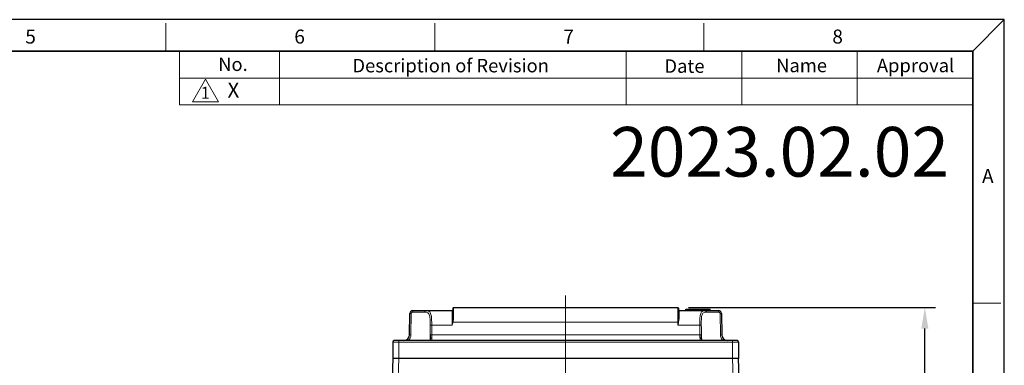
# Model space of a CAD drawing. Units: millimetres. Extents: x -7512 to -6752, y 1031 to 1555.
# Drawn here: x -7079 to -6752, y 1440 to 1555 of the extents above; entities that cross this region are included whole.
import ezdxf
from ezdxf.enums import TextEntityAlignment as Align

# ---------------------------------------------------------------- set-up
doc = ezdxf.new("R2010")
doc.units = ezdxf.units.MM
doc.linetypes.add('CENTER', pattern=[50.8, 31.75, -6.35, 6.35, -6.35])
for name, color, linetype, lineweight in [('OUT_LINE', 3, 'Continuous', 35), ('가는선', 4, 'Continuous', 9), ('문자', 2, 'Continuous', 20), ('외곽선', 3, 'Continuous', 35), ('외형선', 7, 'Continuous', 25), ('중심선', 1, 'CENTER', 18), ('치수선', 2, 'Continuous', 13)]:
    doc.layers.add(name, color=color, linetype=linetype, lineweight=lineweight)
doc.styles.get("Standard").update_dxf_attribs({"font": 'BareunDotumPro1.ttf'})
doc.styles.add('굴림', font='gulim.ttc')
doc.styles.add('굴림체', font='gulim.ttc')
doc.dimstyles.new('외형도 도면', dxfattribs={"dimscale": 7, "dimtxt": 1, "dimasz": 1, "dimexe": 0.5, "dimexo": 0.5, "dimgap": 0.5, "dimtad": 1, "dimdsep": 46, "dimtxsty": 'Standard', "dimcen": 0, "dimclrd": 256, "dimclre": 256, "dimclrt": 256, "dimazin": 2, "dimtfac": 1, "dimtix": 1, "dimtmove": 0, "dimatfit": 3, "dimfxl": 0, "dimarcsym": 0})

# ---------------------------------------------------------------- blocks, each defined once
blk = doc.blocks.new('사외도')
at = {"layer": 'Defpoints'}
blk.add_lwpolyline([(0, 0), (297, 0), (297, 204.66), (0, 204.66)], close=True, dxfattribs=at)
at = {"layer": '외곽선'}
for p in [(13.47, 200.57), (292.91, 4.09)]:
    blk.add_line(p, (292.91, 200.57), dxfattribs=at)
at = {"layer": '치수선'}
for p, q in [((292.91, 200.57), (297, 204.66)), ((188.12, 200.57), (188.12, 204.21)), ((223.05, 200.57), (223.05, 204.21)), ((257.98, 200.57), (257.98, 204.21)), ((189.91, 200.57), (189.91, 193.57)), ((202.91, 200.57), (202.91, 193.57)), ((247.91, 193.57), (247.91, 200.57)), ((262.91, 193.57), (262.91, 200.57)), ((277.91, 193.57), (277.91, 200.57)), ((189.91, 197.07), (292.91, 197.07)), ((189.91, 193.57), (292.91, 193.57)), ((292.91, 167.82), (296.55, 167.82))]:
    blk.add_line(p, q, dxfattribs=at)
blk.add_lwpolyline([(193.29, 196.91), (191.61, 193.99), (194.98, 193.99)], close=True, dxfattribs=at)
for s, height, style, p in [('5', 1.82, '굴림체', (169.88, 201.55)), ('6', 1.82, '굴림체', (204.81, 201.55)), ('7', 1.82, '굴림체', (239.74, 201.55)), ('8', 1.82, '굴림체', (274.67, 201.55)), ('No.', 1.749, '굴림', (194.93, 197.99)), ('Description of Revision', 1.7487, '굴림', (212.36, 197.81)), ('Date', 1.749, '굴림', (252.87, 197.75)), ('Name', 1.749, '굴림', (267.38, 197.83)), ('Approval', 1.749, '굴림', (280.46, 197.83)), ('1', 1.55, '굴림', (192.67, 194.38)), ('X', 1.94, '굴림체', (196.15, 194.54)), ('A', 1.82, '굴림체', (294.11, 183.42))]:
    blk.add_text(s, height=height, dxfattribs=dict(at, style=style)).set_placement(p)
blk = doc.blocks.new('아이케이 사내도')
at = {"layer": '외형선'}
blk.add_blockref('사외도', (638.89, 2.81), dxfattribs=at)
blk = doc.blocks.new('*D766')
at = {"layer": 'Defpoints', "color": 0}
for p in [(-6860.2, 1458.86), (-6778.09, 1458.86), (-6813, 1240.86)]:
    blk.add_point(p, dxfattribs=at)
at = {"layer": '치수선', "lineweight": -2, "ltscale": 0.05}
for p, q in [((-6856.7, 1458.86), (-6774.59, 1458.86)), ((-6778.09, 1247.86), (-6778.09, 1451.86)), ((-6809.5, 1240.86), (-6774.59, 1240.86))]:
    blk.add_line(p, q, dxfattribs=at)
at = {"layer": '치수선'}
for points in [[(-6776.92, 1451.86), (-6779.26, 1451.86), (-6778.09, 1458.86)], [(-6779.26, 1247.86), (-6776.92, 1247.86), (-6778.09, 1240.86)]]:
    blk.add_solid(points, dxfattribs=at)
at = {"layer": '치수선', "insert": (-6785.32, 1349.86), "char_height": 7, "attachment_point": 5, "rotation": 90}
blk.add_mtext('218', dxfattribs=at)

msp = doc.modelspace()

# ---------------------------------------------------------------- linework, layer by layer
at = {"layer": '가는선', "linetype": 'Continuous'}
for p, q in [((-6948.928, 1449.815), (-6948.813, 1456.868)), ((-6948.346, 1457.359), (-6944.316, 1457.359)), ((-6935.197, 1453.033), (-6935.197, 1457.859)), ((-6934.797, 1458.859), (-6934.797, 1455.585)), ((-6860.197, 1458.859), (-6860.197, 1453.033)), ((-6859.797, 1455.413), (-6859.797, 1457.859)), ((-6850.666, 1457.368), (-6846.647, 1457.368)), ((-6846.18, 1456.876), (-6846.065, 1449.824)), ((-6934.932, 1454.033), (-6860.197, 1454.033)), ((-6942.017, 1453.033), (-6935.197, 1453.033)), ((-6852.892, 1453.033), (-6860.197, 1453.033)), ((-6839.997, 1447.359), (-6954.997, 1447.359)), ((-6952.997, 1441.859), (-6952.997, 1447.859)), ((-6942.009, 1449.789), (-6852.843, 1449.789)), ((-6941.997, 1448.732), (-6941.997, 1447.859)), ((-6852.813, 1447.859), (-6852.833, 1448.732)), ((-6841.997, 1441.859), (-6841.997, 1447.859)), ((-6952.997, 1441.859), (-6954.34, 1390.583)), ((-6840.653, 1390.583), (-6841.996, 1441.859))]:
    msp.add_line(p, q, dxfattribs=at)
for centre, radius, start, end in [((-6955.591, 1456.352), 20.657, 352.80283, 353.55032), ((-6935, 1448.751), 5.014, 89.96371, 91.11112), ((-6945.525, 1456.446), 10.864, 345.71478, 347.17094), ((-6945.908, 1455.584), 11.111, 359.02668, 0.00227), ((-6880.539, 1456.345), 20.604, 352.80491, 353.55429), ((-6871.613, 1456.78), 12.003, 345.42105, 346.70312)]:
    msp.add_arc(centre, radius, start, end, dxfattribs=at)
for points, knots in [([(-6949.264, 1456.876), (-6949.264, 1456.876), (-6949.259, 1456.877), (-6949.255, 1456.875), (-6949.243, 1456.876), (-6949.222, 1456.875), (-6949.185, 1456.875), (-6949.13, 1456.873), (-6949.063, 1456.872), (-6948.956, 1456.87), (-6948.871, 1456.869), (-6948.813, 1456.868)], [0, 0, 0, 0, 0.0047691, 0.0189171, 0.0422197, 0.0744511, 0.1647803, 0.2871353, 0.4372812, 0.6106875, 1, 1, 1, 1]), ([(-6948.813, 1456.868), (-6948.811, 1456.99), (-6948.737, 1457.183), (-6948.533, 1457.331), (-6948.408, 1457.359), (-6948.346, 1457.359)], [0, 0, 0, 0, 0.4979243, 0.7497341, 1, 1, 1, 1]), ([(-6948.264, 1457.859), (-6948.27, 1457.859), (-6948.285, 1457.846), (-6948.306, 1457.797), (-6948.327, 1457.695), (-6948.342, 1457.541), (-6948.346, 1457.423), (-6948.346, 1457.359)], [0, 0, 0, 0, 0.0361017, 0.0986808, 0.3142597, 0.630334, 1, 1, 1, 1]), ([(-6943.946, 1457.859), (-6943.995, 1457.859), (-6944.098, 1457.829), (-6944.22, 1457.713), (-6944.298, 1457.549), (-6944.316, 1457.423), (-6944.316, 1457.359)], [0, 0, 0, 0, 0.2145806, 0.451622, 0.7170341, 1, 1, 1, 1]), ([(-6944.316, 1457.359), (-6944.131, 1457.359), (-6943.778, 1457.331), (-6943.289, 1457.121), (-6942.936, 1456.712), (-6942.725, 1456.156), (-6942.606, 1455.484), (-6942.546, 1454.717), (-6942.521, 1453.884), (-6942.516, 1453.309), (-6942.515, 1453.016)], [0, 0, 0, 0, 0.1044955, 0.1976459, 0.2918235, 0.4007498, 0.5295218, 0.6758318, 0.8345952, 1, 1, 1, 1]), ([(-6943.946, 1457.859), (-6943.748, 1457.859), (-6943.372, 1457.828), (-6942.853, 1457.598), (-6942.477, 1457.157), (-6942.249, 1456.553), (-6942.118, 1455.815), (-6942.051, 1454.959), (-6942.023, 1454.019), (-6942.017, 1453.367), (-6942.017, 1453.033)], [0, 0, 0, 0, 0.1012414, 0.1912014, 0.2827941, 0.3898346, 0.5181474, 0.6662287, 0.8290446, 1, 1, 1, 1]), ([(-6852.892, 1453.033), (-6852.897, 1453.367), (-6852.901, 1454.018), (-6852.888, 1454.958), (-6852.834, 1455.813), (-6852.714, 1456.552), (-6852.495, 1457.157), (-6852.125, 1457.599), (-6851.608, 1457.829), (-6851.233, 1457.859), (-6851.036, 1457.859)], [0, 0, 0, 0, 0.1712404, 0.3343164, 0.4826109, 0.6109831, 0.7178325, 0.809044, 0.8987014, 1, 1, 1, 1]), ([(-6852.393, 1453.025), (-6852.398, 1453.317), (-6852.403, 1453.891), (-6852.392, 1454.725), (-6852.346, 1455.492), (-6852.238, 1456.164), (-6852.037, 1456.721), (-6851.689, 1457.131), (-6851.203, 1457.34), (-6850.851, 1457.368), (-6850.666, 1457.368)], [0, 0, 0, 0, 0.1657024, 0.3247457, 0.4712936, 0.6001451, 0.7088668, 0.8026299, 0.8954601, 1, 1, 1, 1]), ([(-6851.036, 1457.859), (-6850.988, 1457.859), (-6850.885, 1457.83), (-6850.764, 1457.716), (-6850.686, 1457.555), (-6850.667, 1457.431), (-6850.666, 1457.368)], [0, 0, 0, 0, 0.2147582, 0.4516794, 0.7168606, 1, 1, 1, 1]), ([(-6846.729, 1457.859), (-6846.723, 1457.859), (-6846.709, 1457.846), (-6846.688, 1457.798), (-6846.666, 1457.699), (-6846.651, 1457.547), (-6846.647, 1457.43), (-6846.647, 1457.368)], [0, 0, 0, 0, 0.0362368, 0.0986848, 0.3136001, 0.6292889, 1, 1, 1, 1]), ([(-6846.647, 1457.368), (-6846.585, 1457.368), (-6846.46, 1457.34), (-6846.256, 1457.192), (-6846.182, 1456.999), (-6846.18, 1456.876)], [0, 0, 0, 0, 0.250112, 0.5019594, 1, 1, 1, 1]), ([(-6845.73, 1456.876), (-6845.73, 1456.877), (-6845.734, 1456.877), (-6845.739, 1456.878), (-6845.75, 1456.878), (-6845.772, 1456.879), (-6845.809, 1456.879), (-6845.863, 1456.879), (-6845.93, 1456.879), (-6846.037, 1456.878), (-6846.122, 1456.877), (-6846.18, 1456.876)], [0, 0, 0, 0, 0.0050241, 0.0192512, 0.0425908, 0.0748372, 0.1651545, 0.2874609, 0.437535, 0.610856, 1, 1, 1, 1]), ([(-6934.997, 1455.516), (-6934.997, 1455.274), (-6935.006, 1454.778), (-6935.036, 1454.283), (-6935.065, 1454.032)], [0, 0, 0, 0, 0.4885321, 1, 1, 1, 1]), ([(-6935.065, 1454.032), (-6935.055, 1454.032), (-6935.011, 1454.033), (-6934.967, 1454.033), (-6934.932, 1454.033)], [0, 0, 0, 0, 0.2195706, 1, 1, 1, 1]), ([(-6934.797, 1455.585), (-6934.844, 1455.585), (-6934.908, 1455.581), (-6934.997, 1455.541), (-6934.997, 1455.516)], [0, 0, 0, 0, 0.6520583, 1, 1, 1, 1]), ([(-6934.798, 1455.395), (-6934.802, 1455.17), (-6934.824, 1454.714), (-6934.881, 1454.259), (-6934.932, 1454.033)], [0, 0, 0, 0, 0.4940191, 1, 1, 1, 1]), ([(-6860.065, 1454.032), (-6860.075, 1454.032), (-6860.119, 1454.033), (-6860.162, 1454.033), (-6860.197, 1454.033)], [0, 0, 0, 0, 0.2204429, 1, 1, 1, 1]), ([(-6860.197, 1453.033), (-6860.145, 1453.215), (-6860.077, 1453.456), (-6860.012, 1453.699), (-6859.997, 1453.759)], [0, 0, 0, 0, 0.7515501, 1, 1, 1, 1]), ([(-6859.997, 1455.516), (-6859.997, 1455.274), (-6860.006, 1454.778), (-6860.036, 1454.283), (-6860.065, 1454.032)], [0, 0, 0, 0, 0.4883979, 1, 1, 1, 1]), ([(-6860.065, 1454.032), (-6860.055, 1454.03), (-6860.011, 1454.022), (-6859.967, 1454.02), (-6859.932, 1454.02)], [0, 0, 0, 0, 0.2216687, 1, 1, 1, 1]), ([(-6859.797, 1455.413), (-6859.822, 1455.413), (-6859.894, 1455.419), (-6859.997, 1455.464), (-6859.997, 1455.516)], [0, 0, 0, 0, 0.3307216, 1, 1, 1, 1]), ([(-6859.932, 1454.02), (-6859.877, 1454.254), (-6859.816, 1454.72), (-6859.797, 1455.187), (-6859.797, 1455.413)], [0, 0, 0, 0, 0.5154022, 1, 1, 1, 1]), ([(-6942.017, 1453.033), (-6942.077, 1453.033), (-6942.191, 1453.032), (-6942.325, 1453.029), (-6942.415, 1453.026), (-6942.462, 1453.023), (-6942.494, 1453.02), (-6942.51, 1453.018), (-6942.515, 1453.016)], [0, 0, 0, 0, 0.3658491, 0.6819449, 0.8065966, 0.9030403, 0.9681992, 1, 1, 1, 1]), ([(-6852.892, 1453.033), (-6852.831, 1453.034), (-6852.718, 1453.035), (-6852.584, 1453.035), (-6852.494, 1453.032), (-6852.447, 1453.031), (-6852.415, 1453.028), (-6852.398, 1453.027), (-6852.394, 1453.025)], [0, 0, 0, 0, 0.3657044, 0.6816864, 0.8063299, 0.9028123, 0.9680607, 1, 1, 1, 1]), ([(-6949.861, 1447.859), (-6949.572, 1448.09), (-6949.101, 1448.699), (-6948.934, 1449.445), (-6948.928, 1449.815)], [0, 0, 0, 0, 0.4995924, 1, 1, 1, 1]), ([(-6949.387, 1449.824), (-6949.387, 1449.823), (-6949.382, 1449.825), (-6949.377, 1449.823), (-6949.366, 1449.824), (-6949.344, 1449.823), (-6949.306, 1449.822), (-6949.25, 1449.821), (-6949.182, 1449.82), (-6949.073, 1449.818), (-6948.987, 1449.816), (-6948.928, 1449.815)], [0, 0, 0, 0, 0.0047897, 0.0189985, 0.0423955, 0.0747488, 0.1653807, 0.2880532, 0.4384231, 0.6118461, 1, 1, 1, 1]), ([(-6942.009, 1449.789), (-6942.071, 1449.789), (-6942.185, 1449.788), (-6942.32, 1449.785), (-6942.41, 1449.781), (-6942.457, 1449.779), (-6942.488, 1449.775), (-6942.504, 1449.774), (-6942.508, 1449.772)], [0, 0, 0, 0, 0.3690336, 0.686839, 0.8114005, 0.9069916, 0.9705233, 1, 1, 1, 1]), ([(-6941.997, 1448.732), (-6942.061, 1448.732), (-6942.183, 1448.719), (-6942.344, 1448.662), (-6942.462, 1448.574), (-6942.497, 1448.488), (-6942.497, 1448.45)], [0, 0, 0, 0, 0.3092281, 0.5883465, 0.8163332, 1, 1, 1, 1]), ([(-6942.009, 1449.789), (-6942.009, 1449.696), (-6942.006, 1449.343), (-6941.997, 1448.991), (-6941.997, 1448.732)], [0, 0, 0, 0, 0.2645756, 1, 1, 1, 1]), ([(-6852.843, 1449.789), (-6852.781, 1449.79), (-6852.667, 1449.791), (-6852.532, 1449.791), (-6852.443, 1449.788), (-6852.395, 1449.787), (-6852.364, 1449.784), (-6852.348, 1449.783), (-6852.344, 1449.78)], [0, 0, 0, 0, 0.3687742, 0.6864186, 0.8109809, 0.9066423, 0.9703162, 1, 1, 1, 1]), ([(-6852.833, 1448.732), (-6852.834, 1448.813), (-6852.838, 1449.165), (-6852.838, 1449.518), (-6852.843, 1449.789)], [0, 0, 0, 0, 0.2300657, 1, 1, 1, 1]), ([(-6852.833, 1448.732), (-6852.769, 1448.733), (-6852.647, 1448.721), (-6852.487, 1448.667), (-6852.369, 1448.581), (-6852.333, 1448.497), (-6852.333, 1448.459)], [0, 0, 0, 0, 0.3093821, 0.5882703, 0.8161269, 1, 1, 1, 1]), ([(-6845.606, 1449.824), (-6845.606, 1449.825), (-6845.611, 1449.824), (-6845.616, 1449.826), (-6845.627, 1449.826), (-6845.649, 1449.827), (-6845.687, 1449.827), (-6845.743, 1449.827), (-6845.811, 1449.827), (-6845.92, 1449.826), (-6846.006, 1449.825), (-6846.065, 1449.824)], [0, 0, 0, 0, 0.0050552, 0.0193473, 0.0427816, 0.0751469, 0.1657523, 0.2883548, 0.4386327, 0.6119599, 1, 1, 1, 1]), ([(-6846.065, 1449.824), (-6846.059, 1449.452), (-6845.889, 1448.701), (-6845.414, 1448.09), (-6845.122, 1447.859)], [0, 0, 0, 0, 0.5003578, 1, 1, 1, 1])]:
    msp.add_open_spline(points, degree=3, knots=knots, dxfattribs=at)
for points in [[(-6934.997, 1453.765), (-6935.059, 1453.52), (-6935.128, 1453.277), (-6935.197, 1453.033)], [(-6935.097, 1453.764), (-6935.128, 1453.52), (-6935.164, 1453.277), (-6935.197, 1453.033)], [(-6860.197, 1453.033), (-6860.164, 1453.277), (-6860.128, 1453.52), (-6860.097, 1453.764)], [(-6942.515, 1453.016), (-6942.513, 1451.934), (-6942.51, 1450.853), (-6942.508, 1449.772)], [(-6942.017, 1453.033), (-6942.014, 1451.952), (-6942.011, 1450.87), (-6942.009, 1449.789)], [(-6852.843, 1449.789), (-6852.86, 1450.87), (-6852.876, 1451.952), (-6852.892, 1453.033)], [(-6852.344, 1449.78), (-6852.361, 1450.862), (-6852.377, 1451.943), (-6852.393, 1453.025)]]:
    msp.add_open_spline(points, degree=3, dxfattribs=at)
at = {"layer": '외형선', "linetype": 'Continuous'}
for p, q in [((-6949.387, 1449.824), (-6949.264, 1456.876)), ((-6948.264, 1457.859), (-6935.197, 1457.859)), ((-6934.997, 1458.659), (-6934.997, 1455.516)), ((-6934.797, 1458.859), (-6860.197, 1458.859)), ((-6859.997, 1458.659), (-6859.997, 1455.516)), ((-6859.797, 1457.859), (-6846.729, 1457.859)), ((-6857.497, 1457.859), (-6857.497, 1458.359)), ((-6857.497, 1458.359), (-6849.497, 1458.359)), ((-6857.326, 1457.859), (-6857.326, 1458.359)), ((-6856.986, 1457.859), (-6856.986, 1458.359)), ((-6856.305, 1457.859), (-6856.305, 1458.359)), ((-6855.624, 1457.859), (-6855.624, 1458.359)), ((-6853.071, 1457.859), (-6853.071, 1458.359)), ((-6852.22, 1457.859), (-6852.22, 1458.359)), ((-6851.539, 1457.859), (-6851.539, 1458.359)), ((-6850.688, 1457.859), (-6850.688, 1458.359)), ((-6850.007, 1457.859), (-6850.007, 1458.359)), ((-6849.667, 1457.859), (-6849.667, 1458.359)), ((-6849.497, 1457.859), (-6849.497, 1458.359)), ((-6845.73, 1456.876), (-6845.606, 1449.824)), ((-6954.997, 1447.359), (-6954.997, 1441.859)), ((-6840.497, 1447.859), (-6954.497, 1447.859)), ((-6942.497, 1448.45), (-6942.497, 1447.859)), ((-6852.333, 1448.459), (-6852.322, 1447.859)), ((-6839.997, 1447.359), (-6839.997, 1441.859)), ((-6954.997, 1441.859), (-6956.362, 1389.724)), ((-6839.997, 1441.859), (-6954.997, 1441.859)), ((-6838.631, 1389.724), (-6839.997, 1441.859))]:
    msp.add_line(p, q, dxfattribs=at)
for centre, radius, start, end in [((-6948.264, 1456.859), 1, 90, 179), ((-6935.197, 1458.059), 0.2, 270, 0), ((-6934.797, 1458.659), 0.2, 90, 180), ((-6860.197, 1458.659), 0.2, 0, 90), ((-6859.797, 1458.059), 0.2, 180, 270), ((-6846.729, 1456.859), 1, 1, 90), ((-6954.497, 1447.359), 0.5, 90, 180), ((-6951.387, 1449.859), 2, 270, 359), ((-6843.607, 1449.859), 2, 181, 270), ((-6840.497, 1447.359), 0.5, 0, 90)]:
    msp.add_arc(centre, radius, start, end, dxfattribs=at)
for points, knots in [([(-6942.508, 1449.772), (-6942.508, 1449.656), (-6942.506, 1449.215), (-6942.497, 1448.775), (-6942.497, 1448.45)], [0, 0, 0, 0, 0.2628021, 1, 1, 1, 1]), ([(-6852.333, 1448.459), (-6852.334, 1448.561), (-6852.338, 1449.002), (-6852.338, 1449.442), (-6852.344, 1449.78)], [0, 0, 0, 0, 0.232282, 1, 1, 1, 1])]:
    msp.add_open_spline(points, degree=3, knots=knots, dxfattribs=at)
at = {"layer": '중심선'}
msp.add_line((-6897.497, 1230.859), (-6897.497, 1462.859), dxfattribs=at)

# ---------------------------------------------------------------- block references
at = {"layer": 'OUT_LINE', "xscale": 2.560264, "yscale": 2.560264, "zscale": 2.560264}
msp.add_blockref('아이케이 사내도', (-9147.804, 1023.459), dxfattribs=at)

# ---------------------------------------------------------------- texts
at = {"layer": '문자', "ltscale": 5, "style": '굴림체'}
msp.add_text('2023.02.02', height=16.5252, dxfattribs=at).set_placement((-6770.052, 1502.41), align=Align.RIGHT)

# ---------------------------------------------------------------- dimensions: what is measured, and where the dimension line sits
at = {"layer": '치수선', "ltscale": 0.05}
dim = msp.add_linear_dim(base=(-6778.091, 1458.859), p1=(-6812.997, 1240.859), p2=(-6860.197, 1458.859), angle=90, dimstyle='외형도 도면', override={"dimtmove": 0}, dxfattribs=at)
dim.commit()
dim.dimension.update_dxf_attribs({"geometry": '*D766', "text_midpoint": (-6778.091, 1349.859), "dimtype": 160})

doc.saveas('drawing.dxf')
